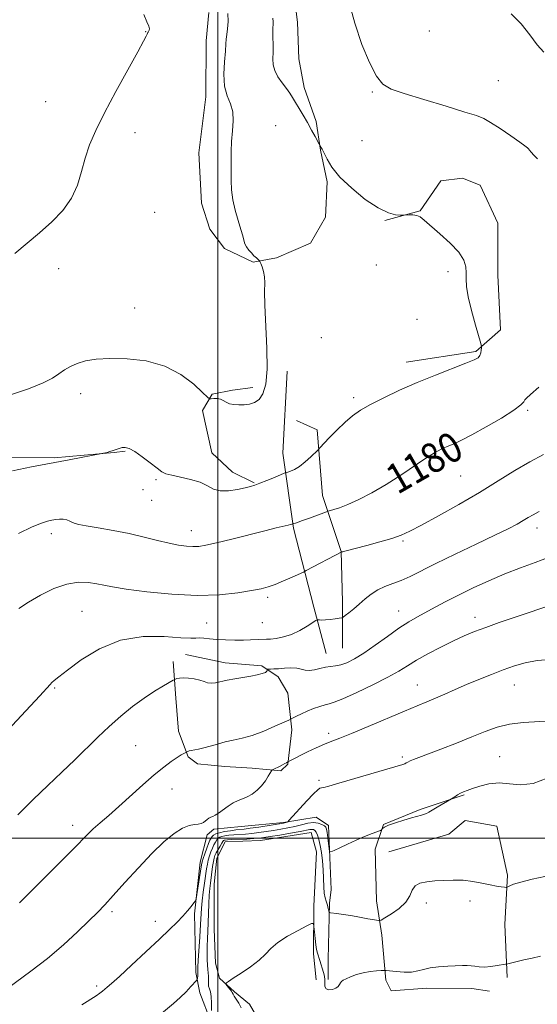
# Model space of a CAD drawing. Extents: x 2172300 to 2175200, y 304800 to 307700.
# Drawn here: x 2172947 to 2173086, y 306955 to 307220 of the extents above; entities that cross this region are included whole.
import ezdxf
from ezdxf.enums import TextEntityAlignment as Align

# ---------------------------------------------------------------- set-up
doc = ezdxf.new("R2010")
doc.units = 0
doc.header["$MEASUREMENT"] = 0
for name, color, linetype, lineweight in [('BREAKLINE DTM HARD', 7, 'Continuous', 0), ('CONTOUR INDEX', 41, 'Continuous', 13), ('CONTOUR INDEX LABEL', 244, 'Continuous', 0), ('CONTOUR INTERMEDIATE', 44, 'Continuous', 0), ('GRID LINE', 7, 'Continuous', 0), ('SPOT ELEVATION DTM', 2, 'Continuous', 13)]:
    doc.layers.add(name, color=color, linetype=linetype, lineweight=lineweight)
doc.styles.add('Style-WORKING', font='WORKING.shx')

msp = doc.modelspace()

# ---------------------------------------------------------------- linework, layer by layer
at = {"layer": 'BREAKLINE DTM HARD', "extrusion": (0.05207912531784603, -0.04150208891882713, 0.9977802069200922), "elevation": 101588.5021838028, "flags": 128}
msp.add_lwpolyline([(1594357.996824279, -1504656.70096157), (1594354.88699397, -1504661.055758402), (1594342.934467545, -1504669.616518522), (1594332.874270709, -1504677.609427561), (1594327.872110811, -1504682.529411745)], dxfattribs=at)
at = {"layer": 'BREAKLINE DTM HARD'}
for points in [[(2172997.59, 307222.15, 1184.97), (2172996.84, 307214.45, 1184.86), (2172996.8, 307199.41, 1184.6), (2172994.94, 307184.38, 1184.53), (2172995.64, 307170.8, 1184.53), (2172997.83, 307163.83, 1184.45), (2173001.85, 307158.68, 1184.45), (2173009.55, 307155, 1184.16), (2173015.79, 307156.09, 1183.57), (2173024.96, 307160.1, 1182.91), (2173029.01, 307167.06, 1182.62), (2173029.4, 307176.6, 1182.22), (2173027.59, 307185.04, 1182.07), (2173026.5, 307192.75, 1181.67), (2173023.22, 307201.92, 1181.37), (2173021.77, 307209.63, 1180.93), (2173021.42, 307219.54, 1180.93), (2173019.98, 307230.91, 1180.78)], [(2173044.9, 307166.21, 1182.08), (2173054.45, 307168.76, 1181.93), (2173059.96, 307176.82, 1181.56), (2173065.84, 307177.54, 1181.38), (2173070.6, 307175.7, 1181.27), (2173075.35, 307165.42, 1181.38), (2173075.32, 307151.48, 1181.45), (2173076.02, 307136.8, 1181.31), (2173069.4, 307130.95, 1182.22), (2173050.69, 307128.05, 1182.63)], [(2173018.65, 307125.64, 1183.61), (2173017.51, 307103.63, 1182.77), (2173020.4, 307083.45, 1179.83), (2173025.86, 307062.16, 1176.49), (2173029.13, 307049.68, 1174.66)], [(2173009.47, 307121.25, 1184.38), (2173003.97, 307120.53, 1184.38), (2172998.47, 307119.44, 1184.27), (2172995.89, 307115.05, 1183.35), (2172998.43, 307103.67, 1182.77), (2173003.92, 307098.52, 1182.84), (2173009.79, 307095.57, 1182.11)], [(2173021.19, 307112.42, 1182.58), (2173026.69, 307109.84, 1182.51), (2173028.12, 307092.23, 1180.78), (2173033.22, 307077.18, 1178.03), (2173033.56, 307063.61, 1176.53), (2173033.54, 307051.14, 1174.99)], [(2172626.58, 307088.77, 1194.76), (2172672.44, 307091.24, 1195.23), (2172722.33, 307093.33, 1195.23), (2172774.79, 307093.95, 1193.88), (2172814.78, 307097.17, 1191.13), (2172858.44, 307100.38, 1187.9), (2172891.45, 307101.04, 1183.75), (2172933.27, 307102.42, 1182.73), (2172956.02, 307102.37, 1182.18), (2172972.16, 307103.8, 1181.96), (2172975.09, 307104.16, 1181.88)], [(2172991.35, 307049.4, 1174.66), (2173001.98, 307047.17, 1174.55), (2173011.88, 307046.42, 1174.22), (2173016.28, 307043.47, 1173.49), (2173018.84, 307039.07, 1173.3), (2173019.92, 307029.16, 1171.47), (2173018.8, 307019.99, 1169.89), (2173016.96, 307018.16, 1169.56), (2173009.26, 307018.91, 1170.95), (2173001.92, 307019.29, 1171.17), (2172994.59, 307020.04, 1171.39), (2172992.02, 307021.88, 1171.8), (2172989.47, 307028.86, 1172.86), (2172988.75, 307037.66, 1173.38), (2172988.04, 307047.57, 1174.59)], [(2173066.22, 307011.73, 1165.87), (2173054.47, 307007.72, 1166.31), (2173044.56, 307003.71, 1166.09), (2173042.35, 306997.11, 1165.68), (2173042.68, 306983.17, 1164.69), (2173044.13, 306974, 1163.52), (2173045.2, 306961.89, 1161.58), (2173046.67, 306958.95, 1161.39), (2173056.2, 306959.67, 1161.43), (2173068.31, 306959.64, 1161.39), (2173073.08, 306958.9, 1161.32)], [(2173017.66, 307004.22, 1168.17), (2173026.47, 307005.67, 1166.85), (2173029.76, 307003.46, 1166.48), (2173030.46, 306986.22, 1165.35), (2173030.09, 306982.55, 1164.28), (2173029.69, 306967.51, 1162.63), (2173029.67, 306962.01, 1162.15)], [(2173017.66, 307004.22, 1168.17), (2173006.29, 307003.14, 1169.12), (2172998.95, 307002.43, 1169.67), (2172997.11, 307000.96, 1169.67), (2172995.26, 306993.63, 1168.57), (2172993.77, 306979.69, 1167.8), (2172994.1, 306963.92, 1166.41), (2172995.19, 306958.42, 1165.23), (2172998.11, 306950.71, 1164.02), (2173003.59, 306942.26, 1162.15), (2173007.99, 306939.68, 1161.53)], [(2173046.01, 306996.37, 1164.47), (2173062.16, 307001.1, 1164.66), (2173066.57, 307004.76, 1164.69), (2173075.01, 307003.28, 1164.25), (2173077.91, 306990.06, 1164.22), (2173077.15, 306976.86, 1163.34), (2173077.85, 306962.55, 1161.54)], [(2173025.11, 307001.55, 1163.04), (2173011.53, 306999.38, 1163.15), (2173001.99, 306999.03, 1163.15), (2172999.78, 306994.64, 1162.86), (2172999.03, 306987.67, 1162.64), (2172999.01, 306975.56, 1162.45), (2172999.35, 306966.39, 1162.31), (2173000.44, 306962.36, 1162.12), (2173004.47, 306958.68, 1161.83), (2173008.5, 306955.37, 1161.54), (2173011.79, 306949.86, 1161.13), (2173013.61, 306941.42, 1160.91), (2173014.68, 306929.68, 1160.14), (2173014.29, 306918.31, 1159.34), (2173015.37, 306906.93, 1158.6), (2173019.36, 306889.69, 1157.43), (2173020.44, 306876.48, 1157.06)]]:
    msp.add_polyline3d(points, dxfattribs=at)
at = {"layer": 'CONTOUR INDEX', "flags": 128}
for points, elevation in [([(2173086.02, 307182.742), (2173084.992, 307183.7440000001), (2173084.284, 307184.5150000001), (2173083.847, 307185.061), (2173083.566, 307185.437), (2173083.274, 307185.742), (2173082.616, 307186.241), (2173081.186, 307187.2450000001), (2173078.77, 307188.921), (2173075.9169, 307190.872), (2173073.3631, 307192.557), (2173071.536, 307193.6120000001), (2173069.612, 307194.3700000001), (2173066.456, 307195.3400000001), (2173061.375, 307196.873), (2173055.435, 307198.677), (2173050.146, 307200.3030000001), (2173046.623, 307201.502), (2173044.421, 307202.823), (2173042.699, 307205.0160000001), (2173040.797, 307208.6420000001), (2173038.763, 307213.5110000001), (2173036.826, 307219.248), (2173035.174, 307225.4)], 1180), ([(2172946.438, 307081.9720000001), (2172950.0619, 307083.7389000001), (2172952.561, 307084.801), (2172954.181, 307085.3210000001), (2172955.348, 307085.5700000001), (2172956.417, 307085.7601000001), (2172957.452, 307085.876), (2172958.443, 307085.845), (2172959.379, 307085.623), (2172960.228, 307085.2880000001), (2172960.956, 307084.9489000001), (2172961.621, 307084.6780000001), (2172962.663, 307084.409), (2172964.6141, 307084.041), (2172967.82, 307083.496), (2172971.872, 307082.7860000001), (2172976.172, 307081.942), (2172980.209, 307081.013), (2172983.82, 307080.1080000001), (2172986.926, 307079.35), (2172989.482, 307078.834), (2172991.571, 307078.5481000001), (2172993.305, 307078.4491), (2172994.878, 307078.5200000001), (2172996.795, 307078.8310000001), (2172999.641, 307079.4780000001), (2173003.744, 307080.492), (2173012.632, 307082.731), (2173015.698, 307083.4770000001), (2173018.895, 307084.2220000001), (2173019.602, 307084.4010000001), (2173019.968, 307084.5110000001), (2173020.306, 307084.6350000001), (2173020.8639, 307084.7870000001), (2173021.583, 307085.0140000001), (2173022.821, 307085.4441000001), (2173024.636, 307086.1081000001), (2173029.208, 307087.823), (2173029.726, 307087.997), (2173031.222, 307088.403), (2173032.755, 307088.9109000001), (2173034.977, 307089.7930000001), (2173037.941, 307091.1450000001), (2173041.462, 307092.948), (2173045.296, 307095.153), (2173049.187, 307097.6570000001), (2173055.94, 307102.251), (2173058.286, 307103.7100000001), (2173060.086, 307104.664), (2173061.649, 307105.36), (2173063.298, 307106.047), (2173065.392, 307106.9950000001), (2173068.304, 307108.4770000001), (2173072.18, 307110.6290000001), (2173076.273, 307113.0380000001), (2173079.615, 307115.1539), (2173081.5, 307116.5630000001), (2173082.282, 307117.3919), (2173082.5801, 307117.9080000001), (2173082.997, 307118.415), (2173084.081, 307119.394), (2173086.364, 307121.3640000001)], 1180), ([(2172941.054, 306957.8811000001), (2172949.772, 306964.258), (2172954.229, 306967.724), (2172958.478, 306971.3700000001), (2172962.273, 306974.877), (2172965.359, 306977.8540000001), (2172967.636, 306980.0900000001), (2172969.603, 306982.11), (2172971.913, 306984.6180000001), (2172975.027, 306988.0910000001), (2172978.646, 306992.0820000001), (2172982.276, 306995.915), (2172985.51, 306999.0271000001), (2172988.264, 307001.312), (2172990.535, 307002.774), (2172992.336, 307003.475), (2172993.723, 307003.6940000001), (2172994.768, 307003.7660000001), (2172995.544, 307003.958), (2172996.138, 307004.274), (2172997.132, 307005.0330000001), (2172997.623, 307005.383), (2172998.116, 307005.671), (2172998.6311, 307005.9), (2172999.271, 307006.202), (2173000.1571, 307006.74), (2173002.757, 307008.622), (2173004.163, 307009.5260000001), (2173005.448, 307010.143), (2173006.662, 307010.61), (2173007.903, 307011.143), (2173009.231, 307011.9110000001), (2173010.567, 307012.916), (2173011.7941, 307014.1130000001), (2173012.813, 307015.431), (2173013.595, 307016.681), (2173014.425, 307018.1840000001), (2173014.67, 307018.443), (2173015.07, 307018.644), (2173016.625, 307019.3580000001), (2173017.44, 307019.7560000001), (2173018.05, 307020.0870000001), (2173018.456, 307020.3370000001), (2173018.839, 307020.5980000001), (2173018.985, 307020.6800000001), (2173024.17, 307023.235), (2173026.4669, 307024.333), (2173028.687, 307025.3310000001), (2173030.6431, 307026.1140000001), (2173032.847, 307026.947), (2173035.991, 307028.192), (2173040.476, 307030.0700000001), (2173050.206, 307034.219), (2173053.657, 307035.6580000001), (2173056.236, 307036.713), (2173058.536, 307037.6699), (2173061.047, 307038.7600000001), (2173063.851, 307039.9950000001), (2173066.924, 307041.329), (2173070.2149, 307042.7150000001), (2173073.565, 307044.074), (2173076.784, 307045.324), (2173079.762, 307046.3920000001), (2173082.702, 307047.2349), (2173085.884, 307047.8200000001), (2173089.497, 307048.127)], 1170)]:
    msp.add_lwpolyline(points, dxfattribs=dict(at, elevation=elevation))
at = {"layer": 'CONTOUR INTERMEDIATE', "flags": 128}
for points, elevation in [([(2172943.1979, 307118.9060000001), (2172949.064, 307120.9), (2172953.0119, 307122.503), (2172955.524, 307123.807), (2172957.262, 307124.9331), (2172958.803, 307125.9790000001), (2172960.398, 307126.932), (2172962.214, 307127.7500000001), (2172964.429, 307128.3950000001), (2172967.27, 307128.8430000001), (2172970.972, 307129.068), (2172975.633, 307129.0050000001), (2172980.775, 307128.4190000001), (2172985.781, 307127.0320000001), (2172990.111, 307124.736), (2172993.538, 307122.11), (2172995.913, 307119.9010000001), (2172997.2, 307118.672), (2172997.808, 307118.2340000001), (2172998.259, 307118.2110000001), (2172998.957, 307118.274), (2172999.838, 307118.2770000001), (2173000.7219, 307118.123), (2173001.4849, 307117.753), (2173002.234, 307117.285), (2173003.134, 307116.8751000001), (2173004.3011, 307116.6470000001), (2173005.667, 307116.584), (2173007.116, 307116.6340000001), (2173008.542, 307116.7880000001), (2173009.8881, 307117.197), (2173011.106, 307118.0540000001), (2173012.14, 307119.588), (2173012.894, 307122.1690000001), (2173013.261, 307126.203), (2173013.197, 307131.8090000001), (2173012.638, 307143.3960000001), (2173012.591, 307147.1030000001), (2173012.643, 307149.4300000001), (2173012.597, 307151.04), (2173012.319, 307152.463), (2173011.9119, 307153.6951000001), (2173011.541, 307154.6), (2173011.317, 307155.1020000001), (2173011.141, 307155.372), (2173010.8651, 307155.6390000001), (2173010.378, 307156.0870000001), (2173009.734, 307156.704), (2173009.028, 307157.432), (2173008.349, 307158.219), (2173007.755, 307159.05), (2173007.3, 307159.92), (2173006.996, 307160.8630000001), (2173006.704, 307162.073), (2173006.243, 307163.7860000001), (2173005.507, 307166.144), (2173004.678, 307168.909), (2173004.011, 307171.751), (2173003.691, 307174.415), (2173003.62, 307176.942), (2173003.63, 307179.449), (2173003.597, 307182.0320000001), (2173003.583, 307184.703), (2173003.694, 307187.452), (2173003.97, 307190.246), (2173004.1859, 307192.952), (2173004.049, 307195.415), (2173003.386, 307197.5710000001), (2173002.498, 307199.7280000001), (2173001.807, 307202.289), (2173001.618, 307205.481), (2173001.785, 307208.834), (2173002.0471, 307211.704), (2173002.204, 307213.6400000001), (2173002.293, 307214.9660000001), (2173002.414, 307216.1960000001), (2173002.618, 307217.7500000001), (2173002.773, 307219.6620000001), (2173002.7, 307221.867)], 1184), ([(2172944.825, 307098.8790000001), (2172949.939, 307099.8790000001), (2172960.087, 307101.7860000001), (2172969.277, 307103.557), (2172970.256, 307103.7990000001), (2172971.021, 307104.0110000001), (2172971.854, 307104.28), (2172973.455, 307104.873), (2172974.253, 307105.077), (2172975.113, 307105.1120000001), (2172976.195, 307104.817), (2172977.69, 307104.0121000001), (2172979.681, 307102.6190000001), (2172981.825, 307100.976), (2172983.675, 307099.524), (2172984.954, 307098.5911000001), (2172986.072, 307098.0440000001), (2172987.609, 307097.637), (2172989.95, 307097.159), (2172992.697, 307096.541), (2172995.254, 307095.7500000001), (2172997.206, 307094.8040000001), (2172998.841, 307093.932), (2173000.625, 307093.4170000001), (2173002.871, 307093.447), (2173005.266, 307093.8360000001), (2173007.346, 307094.3090000001), (2173008.804, 307094.6610000001), (2173009.969, 307094.9940000001), (2173011.332, 307095.481), (2173013.213, 307096.231), (2173015.257, 307097.077), (2173017.894, 307098.1840000001), (2173018.383, 307098.367), (2173018.825, 307098.49), (2173019.562, 307098.7070000001), (2173020.626, 307099.1580000001), (2173021.973, 307099.9780000001), (2173023.52, 307101.22), (2173025.021, 307102.599), (2173026.887, 307104.4300000001), (2173027.45, 307105.0100000001), (2173029.983, 307107.6840000001), (2173032.059, 307109.8159), (2173034.224, 307111.9180000001), (2173036.234, 307113.653), (2173038.375, 307115.1630000001), (2173041.066, 307116.7160000001), (2173044.615, 307118.5110000001), (2173048.89, 307120.497), (2173053.647, 307122.556), (2173058.582, 307124.5640000001), (2173066.736, 307127.757), (2173068.92, 307128.6670000001), (2173070.002, 307129.2720000001), (2173070.465, 307129.8350000001), (2173070.717, 307130.54), (2173070.866, 307131.284), (2173070.945, 307131.8890000001), (2173070.956, 307132.316), (2173070.776, 307133.089), (2173069.304, 307138.05), (2173068.21, 307141.9620000001), (2173067.318, 307145.666), (2173066.883, 307148.4450000001), (2173066.787, 307150.4639), (2173066.814, 307152.115), (2173066.726, 307153.7430000001), (2173066.189, 307155.535), (2173064.846, 307157.6360000001), (2173062.518, 307160.0980000001), (2173059.744, 307162.6070000001), (2173055.534, 307166.236), (2173054.418, 307167.1140000001), (2173053.494, 307167.5541000001), (2173052.465, 307167.713), (2173051.44, 307167.7050000001), (2173050.147, 307167.5910000001), (2173049.743, 307167.5820000001), (2173049.071, 307167.6030000001), (2173047.826, 307167.7110000001), (2173045.881, 307168.225), (2173043.149, 307169.5310000001), (2173039.672, 307171.86), (2173036.008, 307174.8190000001), (2173032.841, 307177.8640000001), (2173030.686, 307180.5330000001), (2173029.387, 307182.692), (2173028.618, 307184.2940000001), (2173028.104, 307185.322), (2173027.759, 307185.9020000001), (2173027.424, 307186.3690000001), (2173027.2459, 307186.6850000001), (2173026.1671, 307188.7340000001), (2173025.22, 307190.5040000001), (2173024.128, 307192.4851), (2173022.993, 307194.4650000001), (2173021.9, 307196.3150000001), (2173020.9281, 307197.9280000001), (2173020.1169, 307199.2490000001), (2173019.343, 307200.4350000001), (2173018.44, 307201.6960000001), (2173017.3169, 307203.1830000001), (2173016.178, 307204.8190000001), (2173015.304, 307206.469), (2173014.891, 307208.045), (2173014.812, 307209.649), (2173014.858, 307211.4290000001), (2173014.865, 307213.459), (2173014.839, 307215.5150000001), (2173014.834, 307217.2980000001), (2173014.904, 307219.6), (2173014.833, 307220.546)], 1182), ([(2172945.407, 307157.268), (2172948.709, 307160.035), (2172952.096, 307162.8451), (2172955.384, 307165.7791), (2172958.329, 307168.882), (2172960.67, 307172.1890000001), (2172962.254, 307175.709), (2172963.349, 307179.3370000001), (2172964.33, 307182.941), (2172965.5431, 307186.492), (2172967.22, 307190.376), (2172969.564, 307195.0850000001), (2172972.626, 307200.829), (2172975.842, 307206.7010000001), (2172978.498, 307211.5150000001), (2172980.064, 307214.398), (2172980.758, 307215.742), (2172980.985, 307216.251), (2172981.1609, 307216.704), (2172981.242, 307216.844), (2172981.475, 307217.148), (2172981.576, 307217.377), (2172981.606, 307217.731), (2172981.447, 307218.403), (2172980.961, 307219.6190000001), (2172980.132, 307221.54)], 1186), ([(2173087.678, 307211.4519), (2173085.905, 307213.4180000001), (2173083.885, 307216.1120000001), (2173081.553, 307219.0870000001), (2173078.856, 307221.775)], 1178), ([(2172946.526, 307061.818), (2172949.097, 307063.5360000001), (2172952.314, 307065.4010000001), (2172955.89, 307067.148), (2172959.418, 307068.4), (2172962.556, 307068.8960000001), (2172965.235, 307068.818), (2172967.455, 307068.4620000001), (2172969.363, 307068.0640000001), (2172971.705, 307067.6099), (2172975.378, 307067.028), (2172980.948, 307066.3), (2172987.675, 307065.6369), (2172994.491, 307065.306), (2173000.487, 307065.4880000001), (2173005.398, 307066.0110000001), (2173009.116, 307066.616), (2173011.662, 307067.117), (2173013.545, 307067.615), (2173015.401, 307068.2871000001), (2173017.672, 307069.235), (2173020.0179, 307070.2660000001), (2173023.012, 307071.6180000001), (2173023.815, 307072.012), (2173033.406, 307077.0110000001), (2173033.6601, 307077.096), (2173034.162, 307077.2370000001), (2173040.111, 307078.7770000001), (2173043.576, 307079.7070000001), (2173046.788, 307080.643), (2173049.279, 307081.5140000001), (2173051.6631, 307082.599), (2173054.827, 307084.262), (2173059.378, 307086.7440000001), (2173064.816, 307089.7920000001), (2173070.361, 307093.029), (2173075.383, 307096.1229000001), (2173079.85, 307098.914), (2173083.883, 307101.2880000001), (2173087.602, 307103.204)], 1178), ([(2172942.234, 307027.6350000001), (2172952.114, 307038.3300000001), (2172954.893, 307041.3850000001), (2172955.386, 307041.893), (2172956.011, 307042.442), (2172957.249, 307043.4330000001), (2172959.563, 307045.2320000001), (2172963.28, 307047.99), (2172968.173, 307050.9930000001), (2172973.877, 307053.3130000001), (2172979.9481, 307054.2809000001), (2172985.626, 307054.2820000001), (2172990.074, 307053.963), (2172992.728, 307053.8350000001), (2172994.1231, 307053.871), (2172995.069, 307053.909), (2172996.245, 307053.8250000001), (2172997.805, 307053.6570000001), (2172999.775, 307053.4840000001), (2173002.123, 307053.3700000001), (2173004.604, 307053.3190000001), (2173006.921, 307053.318), (2173008.832, 307053.356), (2173013.079, 307053.528), (2173014.153, 307053.6080000001), (2173015.716, 307053.7820000001), (2173017.677, 307054.155), (2173019.861, 307054.845), (2173022.081, 307055.898), (2173024.077, 307057.0710000001), (2173026.402, 307058.588), (2173026.773, 307058.7770000001), (2173027.008, 307058.775), (2173027.383, 307058.726), (2173028.01, 307058.6950000001), (2173028.961, 307058.73), (2173030.24, 307058.8580000001), (2173031.591, 307059.034), (2173032.689, 307059.192), (2173033.325, 307059.3029000001), (2173033.741, 307059.4890000001), (2173034.297, 307059.9110000001), (2173035.262, 307060.6840000001), (2173036.568, 307061.753), (2173038.058, 307063.018), (2173039.612, 307064.373), (2173041.248, 307065.6900000001), (2173043.019, 307066.834), (2173044.963, 307067.726), (2173047.066, 307068.501), (2173049.295, 307069.349), (2173051.702, 307070.447), (2173058.643, 307073.91), (2173063.846, 307076.4170000001), (2173069.478, 307079.095), (2173074.491, 307081.4940000001), (2173078.089, 307083.275), (2173080.477, 307084.53), (2173082.115, 307085.4629), (2173083.435, 307086.257), (2173084.78, 307087.0260000001), (2173086.466, 307087.8680000001)], 1176), ([(2172946.229, 307006.361), (2172950.331, 307010.4130000001), (2172954.307, 307014.2340000001), (2172958.067, 307017.8080000001), (2172961.55, 307021.15), (2172967.748, 307027.251), (2172970.768, 307030.105), (2172973.913, 307032.867), (2172977.094, 307035.4460000001), (2172980.173, 307037.725), (2172982.997, 307039.6020000001), (2172985.368, 307041.0360000001), (2172988.009, 307042.525), (2172988.418, 307042.741), (2172988.657, 307042.839), (2172989.033, 307042.963), (2172989.6819, 307043.0850000001), (2172990.697, 307043.137), (2172992.108, 307043.0640000001), (2172993.691, 307042.866), (2172995.16, 307042.5590000001), (2172996.311, 307042.1800000001), (2172997.265, 307041.8461000001), (2172998.228, 307041.6961000001), (2172999.3781, 307041.8260000001), (2173002.531, 307042.5581), (2173004.592, 307042.936), (2173008.851, 307043.6200000001), (2173010.591, 307043.9610000001), (2173011.921, 307044.302), (2173012.797, 307044.6310000001), (2173013.212, 307044.937), (2173013.308, 307045.197), (2173013.238, 307045.4880000001), (2173013.33, 307045.524), (2173014.174, 307045.5260000001), (2173015.051, 307045.5480000001), (2173016.298, 307045.622), (2173017.904, 307045.7500000001), (2173019.64, 307045.8429), (2173021.223, 307045.791), (2173022.455, 307045.535), (2173023.501, 307045.2370000001), (2173024.611, 307045.1090000001), (2173025.9689, 307045.2980000001), (2173027.478, 307045.671), (2173028.974, 307046.0249000001), (2173030.342, 307046.221), (2173031.667, 307046.3740000001), (2173033.081, 307046.6580000001), (2173034.721, 307047.24), (2173036.727, 307048.2500000001), (2173039.238, 307049.8080000001), (2173042.302, 307051.9439000001), (2173045.598, 307054.322), (2173048.7131, 307056.5150000001), (2173051.347, 307058.2120000001), (2173053.668, 307059.5530000001), (2173058.478, 307062.1630000001), (2173061.368, 307063.703), (2173064.745, 307065.431), (2173068.663, 307067.3360000001), (2173072.918, 307069.2860000001), (2173077.238, 307071.126), (2173081.399, 307072.74), (2173085.349, 307074.1890000001), (2173089.078, 307075.577)], 1174), ([(2172946.648, 306982.6610000001), (2172958.016, 306993.959), (2172961.251, 306997.2150000001), (2172965.047, 307001.1130000001), (2172966.528, 307002.534), (2172968.375, 307004.171), (2172970.678, 307006.1610000001), (2172973.431, 307008.577), (2172979.841, 307014.3630000001), (2172982.891, 307017.0461), (2172985.457, 307019.159), (2172987.502, 307020.708), (2172989.049, 307021.7810000001), (2172990.132, 307022.4650000001), (2172990.833, 307022.8580000001), (2172991.908, 307023.388), (2172992.281, 307023.525), (2172992.868, 307023.665), (2172994.845, 307023.9840000001), (2172996.27, 307024.2990000001), (2172997.989, 307024.789), (2172999.931, 307025.3689000001), (2173002.01, 307025.922), (2173004.178, 307026.3860000001), (2173006.546, 307026.909), (2173009.266, 307027.693), (2173012.366, 307028.85), (2173015.389, 307030.1300000001), (2173019.085, 307031.795), (2173019.745, 307032.1070000001), (2173021.213, 307032.8619000001), (2173022.493, 307033.4890000001), (2173024.048, 307034.1890000001), (2173025.765, 307034.8790000001), (2173027.445, 307035.4820000001), (2173028.872, 307035.9230000001), (2173029.9819, 307036.2000000001), (2173031.338, 307036.6120000001), (2173033.658, 307037.534), (2173037.369, 307039.2000000001), (2173041.742, 307041.2830000001), (2173045.757, 307043.3190000001), (2173048.691, 307044.969), (2173050.999, 307046.3910000001), (2173053.43, 307047.873), (2173056.529, 307049.61), (2173060.007, 307051.441), (2173063.368, 307053.116), (2173066.274, 307054.4600000001), (2173069.018, 307055.6), (2173072.052, 307056.736), (2173075.693, 307058.0200000001), (2173079.714, 307059.3970000001), (2173090.661, 307063.0930000001)], 1172), ([(2172963.492, 306955.1830000001), (2172967.327, 306957.6800000001), (2172968.318, 306958.377), (2172969.02, 306958.92), (2172970.266, 306959.9440000001), (2172971.427, 306960.9489000001), (2172973.533, 306962.8470000001), (2172976.822, 306965.876), (2172980.688, 306969.4720000001), (2172984.314, 306972.873), (2172987.067, 306975.491), (2172989.055, 306977.4450000001), (2172990.569, 306979.03), (2172991.845, 306980.4720000001), (2172992.877, 306981.7100000001), (2172993.604, 306982.616), (2172994.002, 306983.165), (2172994.209, 306983.7660000001), (2172994.401, 306984.9351000001), (2172995.596, 306992.865), (2172995.77, 306993.697), (2172996.039, 306994.5650000001), (2172996.484, 306995.8430000001), (2172997.02, 306997.3200000001), (2172997.522, 306998.6400000001), (2172997.896, 306999.534), (2172998.191, 307000.0871000001), (2172998.489, 307000.4720000001), (2172998.881, 307000.8300000001), (2172999.494, 307001.181), (2173000.46, 307001.512), (2173001.839, 307001.8100000001), (2173003.396, 307002.061), (2173004.822, 307002.2450000001), (2173007.066, 307002.485), (2173008.671, 307002.6940000001), (2173011.02, 307003.0420000001), (2173017.717, 307004.1070000001), (2173017.979, 307004.165), (2173018.647, 307004.361), (2173018.802, 307004.449), (2173019.198, 307004.8520000001), (2173023.982, 307010.0540000001), (2173025.788, 307011.9600000001), (2173026.894, 307013.034), (2173027.484, 307013.4550000001), (2173027.892, 307013.568), (2173028.499, 307013.692), (2173029.853, 307014.0420000001), (2173032.547, 307014.8040000001), (2173036.854, 307016.067), (2173049.7409, 307019.877), (2173050.26, 307020.066), (2173050.669, 307020.2710000001), (2173051.142, 307020.5260000001), (2173051.752, 307020.824), (2173052.622, 307021.1880000001), (2173054.071, 307021.746), (2173060.001, 307024.0050000001), (2173064.17, 307025.6240000001), (2173068.296, 307027.2720000001), (2173071.877, 307028.7380000001), (2173075.131, 307029.9180000001), (2173078.453, 307030.7380000001), (2173082.122, 307031.1680000001), (2173089.688, 307031.5760000001)], 1168), ([(2172983.295, 306951.579), (2172988.096, 306955.577), (2172989.878, 306957.15), (2172991.465, 306958.7060000001), (2172992.793, 306960.1191000001), (2172994.264, 306961.7761000001), (2172994.463, 306962.0650000001), (2172994.517, 306962.3030000001), (2172994.616, 306963.127), (2172994.655, 306963.5430000001), (2172994.664, 306963.839), (2172994.636, 306964.2610000001), (2172994.628, 306964.5900000001), (2172994.661, 306965.4130000001), (2172994.765, 306967.1610000001), (2172995.188, 306973.54), (2172995.391, 306976.8), (2172995.636, 306981.2440000001), (2172995.808, 306983.2070000001), (2172996.089, 306985.5150000001), (2172996.4279, 306987.943), (2172996.989, 306991.789), (2172997.198, 306993.0590000001), (2172997.437, 306994.1570000001), (2172997.755, 306995.2550000001), (2172998.139, 306996.3430000001), (2172998.558, 306997.3620000001), (2172998.984, 306998.2600000001), (2172999.396, 306999.0109000001), (2172999.773, 306999.594), (2173000.116, 307000.0041), (2173000.517, 307000.2830000001), (2173001.091, 307000.4880000001), (2173001.926, 307000.665), (2173003.011, 307000.8179), (2173004.31, 307000.943), (2173007.426, 307001.1499000001), (2173009.194, 307001.3030000001), (2173011.07, 307001.5310000001), (2173013.014, 307001.8150000001), (2173014.98, 307002.1290000001), (2173016.932, 307002.454), (2173018.854, 307002.8040000001), (2173020.737, 307003.2070000001), (2173022.56, 307003.659), (2173024.26, 307004.0430000001), (2173025.765, 307004.2151), (2173027.012, 307004.078), (2173027.981, 307003.7380000001), (2173028.66, 307003.346), (2173029.06, 307002.99), (2173029.277, 307002.4870000001), (2173029.428, 307001.5900000001), (2173029.604, 307000.1690000001), (2173029.939, 306997.2060000001), (2173030.067, 306996.475), (2173030.411, 306996.35), (2173031.267, 306996.7221000001), (2173032.832, 306997.476), (2173034.915, 306998.4560000001), (2173037.231, 306999.5000000001), (2173039.501, 307000.4600000001), (2173041.484, 307001.2560000001), (2173043.744, 307002.1390000001), (2173044.061, 307002.297), (2173044.34, 307002.6690000001), (2173044.843, 307003.034), (2173045.947, 307003.546), (2173047.795, 307004.198), (2173050.018, 307004.8910000001), (2173052.122, 307005.502), (2173054.825, 307006.2430000001), (2173055.582, 307006.4780000001), (2173056.138, 307006.719), (2173056.734, 307007.062), (2173057.634, 307007.606), (2173058.988, 307008.3970000001), (2173062.838, 307010.61), (2173063.729, 307011.204), (2173064.457, 307011.6670000001), (2173065.25, 307012.1250000001), (2173066.056, 307012.513), (2173067.05, 307012.904), (2173068.468, 307013.405), (2173070.469, 307014.0580000001), (2173072.924, 307014.6450000001), (2173075.628, 307014.883), (2173078.437, 307014.6400000001), (2173081.444, 307014.3950000001), (2173084.8, 307014.7759000001), (2173088.536, 307016.1900000001)], 1166), ([(2172998.304, 306953.7010000001), (2172998.341, 306955.675), (2172998.271, 306957.47), (2172998.049, 306958.703), (2172997.766, 306959.5310000001), (2172997.546, 306960.2450000001), (2172997.476, 306961.0750000001), (2172997.516, 306962.921), (2172997.462, 306963.8040000001), (2172997.358, 306964.7540000001), (2172997.249, 306965.9229000001), (2172997.1749, 306967.4130000001), (2172997.148, 306969.153), (2172997.1721, 306971.024), (2172997.246, 306972.9460000001), (2172997.348, 306974.991), (2172997.45, 306977.2660000001), (2172997.61, 306982.3850000001), (2172997.7049, 306984.677), (2172997.837, 306986.4720000001), (2172998.003, 306987.943), (2172998.629, 306992.4450000001), (2172998.835, 306993.748), (2172999.026, 306994.6680000001), (2172999.257, 306995.367), (2172999.594, 306996.0850000001), (2173000.073, 306996.986), (2173000.602, 306997.9340000001), (2173001.057, 306998.7160000001), (2173001.3511, 306999.1780000001), (2173001.541, 306999.3860000001), (2173001.722, 306999.4650000001), (2173002.012, 306999.519), (2173002.625, 306999.5750000001), (2173003.798, 306999.6420000001), (2173007.785, 306999.8150000001), (2173009.718, 306999.9130000001), (2173011.12, 307000.019), (2173012.396, 307000.182), (2173014.129, 307000.4610000001), (2173016.688, 307000.8849000001), (2173019.593, 307001.378), (2173022.147, 307001.8310000001), (2173024.777, 307002.349), (2173025.322, 307002.414), (2173025.734, 307002.351), (2173026.098, 307002.106), (2173026.454, 307001.615), (2173026.829, 307000.817), (2173027.209, 306999.664), (2173027.567, 306998.1141000001), (2173027.88, 306996.1570000001), (2173028.133, 306993.9110000001), (2173028.315, 306991.523), (2173028.516, 306986.9820000001), (2173028.653, 306985.208), (2173028.876, 306983.9620000001), (2173029.138, 306983.1281), (2173029.368, 306982.529), (2173029.513, 306982.0160000001), (2173029.674, 306981.127), (2173029.769, 306980.74), (2173029.956, 306980.1781), (2173030.035, 306980.0480000001), (2173030.278, 306979.975), (2173032.046, 306979.7631), (2173033.698, 306979.5440000001), (2173035.768, 306979.2270000001), (2173038.119, 306978.8130000001), (2173040.388, 306978.382), (2173042.156, 306978.035), (2173043.178, 306977.8740000001), (2173043.899, 306978.019), (2173044.936, 306978.596), (2173046.701, 306979.6780000001), (2173048.782, 306981.1410000001), (2173050.564, 306982.812), (2173051.618, 306984.513), (2173052.275, 306986.057), (2173053.056, 306987.251), (2173054.371, 306987.9680000001), (2173056.188, 306988.3310000001), (2173058.366, 306988.528), (2173060.775, 306988.697), (2173063.331, 306988.789), (2173065.961, 306988.7060000001), (2173068.578, 306988.3910000001), (2173071.044, 306987.943), (2173073.207, 306987.502), (2173074.941, 306987.177), (2173076.229, 306986.969), (2173077.082, 306986.8470000001), (2173077.5419, 306986.7929000001), (2173077.789, 306986.822), (2173078.512, 306987.225), (2173079.559, 306987.644), (2173081.534, 306988.2340000001), (2173084.583, 306988.9830000001), (2173087.991, 306989.753)], 1164), ([(2173006.323, 306954.367), (2173005.65, 306955.6310000001), (2173004.962, 306956.725), (2173004.414, 306957.5700000001), (2173004.104, 306958.127), (2173003.917, 306958.524), (2173003.685, 306958.9280000001), (2173003.29, 306959.454), (2173002.205, 306960.7340000001), (2173002.1461, 306960.8520000001), (2173002.199, 306960.9329000001), (2173002.374, 306961.0920000001), (2173002.929, 306961.502), (2173004.181, 306962.351), (2173006.294, 306963.747), (2173008.81, 306965.481), (2173011.118, 306967.263), (2173012.8061, 306968.876), (2173014.274, 306970.393), (2173016.1229, 306971.959), (2173018.731, 306973.649), (2173021.581, 306975.2540000001), (2173023.933, 306976.4950000001), (2173025.243, 306977.1310000001), (2173025.746, 306977.084), (2173025.875, 306976.3130000001), (2173025.988, 306974.8561), (2173026.148, 306973.0650000001), (2173026.348, 306971.3690000001), (2173026.58, 306970.089), (2173026.843, 306969.105), (2173027.457, 306967.1630000001), (2173028.45, 306963.92), (2173028.696, 306962.932), (2173028.814, 306961.9560000001), (2173028.792, 306960.9840000001), (2173028.818, 306960.127), (2173029.127, 306959.528), (2173029.867, 306959.291), (2173030.834, 306959.372), (2173031.741, 306959.693), (2173032.364, 306960.1670000001), (2173032.752, 306960.6960000001), (2173033.021, 306961.176), (2173033.2961, 306961.539), (2173033.735, 306961.8580000001), (2173034.508, 306962.2430000001), (2173035.73, 306962.7660000001), (2173037.314, 306963.3400000001), (2173039.118, 306963.8400000001), (2173040.986, 306964.172), (2173042.687, 306964.3580000001), (2173043.973, 306964.449), (2173044.722, 306964.4880000001), (2173045.324, 306964.463), (2173047.978, 306964.172), (2173050.08, 306964.0220000001), (2173052.1289, 306964.045), (2173053.801, 306964.3301), (2173055.335, 306964.763), (2173057.113, 306965.1830000001), (2173059.383, 306965.4610000001), (2173061.855, 306965.6180000001), (2173065.824, 306965.779), (2173067.103, 306965.802), (2173068.151, 306965.74), (2173069.163, 306965.5820000001), (2173070.295, 306965.421), (2173071.694, 306965.373), (2173073.416, 306965.5150000001), (2173075.1701, 306965.768), (2173077.388, 306966.159), (2173077.975, 306966.2810000001), (2173082.346, 306967.3), (2173084.579, 306967.802), (2173086.772, 306968.274)], 1162)]:
    msp.add_lwpolyline(points, dxfattribs=dict(at, elevation=elevation))
at = {"layer": 'GRID LINE', "flags": 128}
for points in [[(2173000, 305000), (2173000, 307500)], [(2175000, 307000), (2172500, 307000)]]:
    msp.add_lwpolyline(points, dxfattribs=at)
at = {"layer": 'SPOT ELEVATION DTM'}
for p in [(2172980.63, 307216.93, 1186.04), (2173056.88, 307217.1, 1178.72), (2173075.48, 307203.76, 1179.15), (2173041.53, 307200.77, 1180.16), (2172953.73, 307198.15, 1186.75), (2173015.56, 307191.66, 1183.23), (2172977.75, 307189.82, 1185.51), (2173038.81, 307187.61, 1180.98), (2172983.05, 307168.32, 1185.16), (2173042.62, 307154.18, 1183.21), (2172957.26, 307153.2, 1185.49), (2173061.93, 307152.45, 1182.33), (2172977.66, 307142.67, 1184.67), (2173053.56, 307139.61, 1182.79), (2173027.85, 307134.64, 1183.32), (2172963.1, 307119.56, 1183.5), (2173036.53, 307118.51, 1182.35), (2173083.35, 307115.11, 1179.8), (2172983.39, 307096.5, 1181.83), (2173065.33, 307097.45, 1179.08), (2172979.9, 307093.75, 1181.48), (2172982.21, 307090.9, 1181.29), (2172992.92, 307082.72, 1180.65), (2173085.8, 307083.42, 1175.42), (2172955.25, 307081.95, 1179.53), (2173049.8, 307080.01, 1177.79), (2173013.39, 307064.85, 1177.66), (2172963.53, 307061.06, 1176.92), (2173048.69, 307061.11, 1174.73), (2173069.17, 307059.47, 1172.56), (2172997.04, 307057.91, 1177.06), (2173011.97, 307057.96, 1177.12), (2172956.16, 307040.41, 1175.84), (2173053.65, 307041.21, 1170.78), (2173079.79, 307041.28, 1169.2), (2173029.85, 307028.22, 1170.4), (2172977.91, 307024.93, 1173.05), (2173049.63, 307021.87, 1168.26), (2173075.83, 307022, 1166.86), (2172987.68, 307013.28, 1171.28), (2173027.23, 307015.56, 1168.31), (2172960.95, 307003.52, 1172.57), (2173056.1, 306982.58, 1163.69), (2173067.86, 306983.12, 1163.67), (2172971.6, 306980.25, 1169.68), (2172983.22, 306977.71, 1168.52), (2172967.45, 306960.31, 1168.28)]:
    msp.add_point(p, dxfattribs=at)

# ---------------------------------------------------------------- texts
at = {"layer": 'CONTOUR INDEX LABEL', "style": 'Style-WORKING', "width": 0.8749999999999999}
msp.add_text('1180', height=8.000000000000002, rotation=29.80000091356744, dxfattribs=at).set_placement((2173046.326, 307095.816, 1180), align=Align.MIDDLE_LEFT)

doc.saveas('drawing.dxf')
